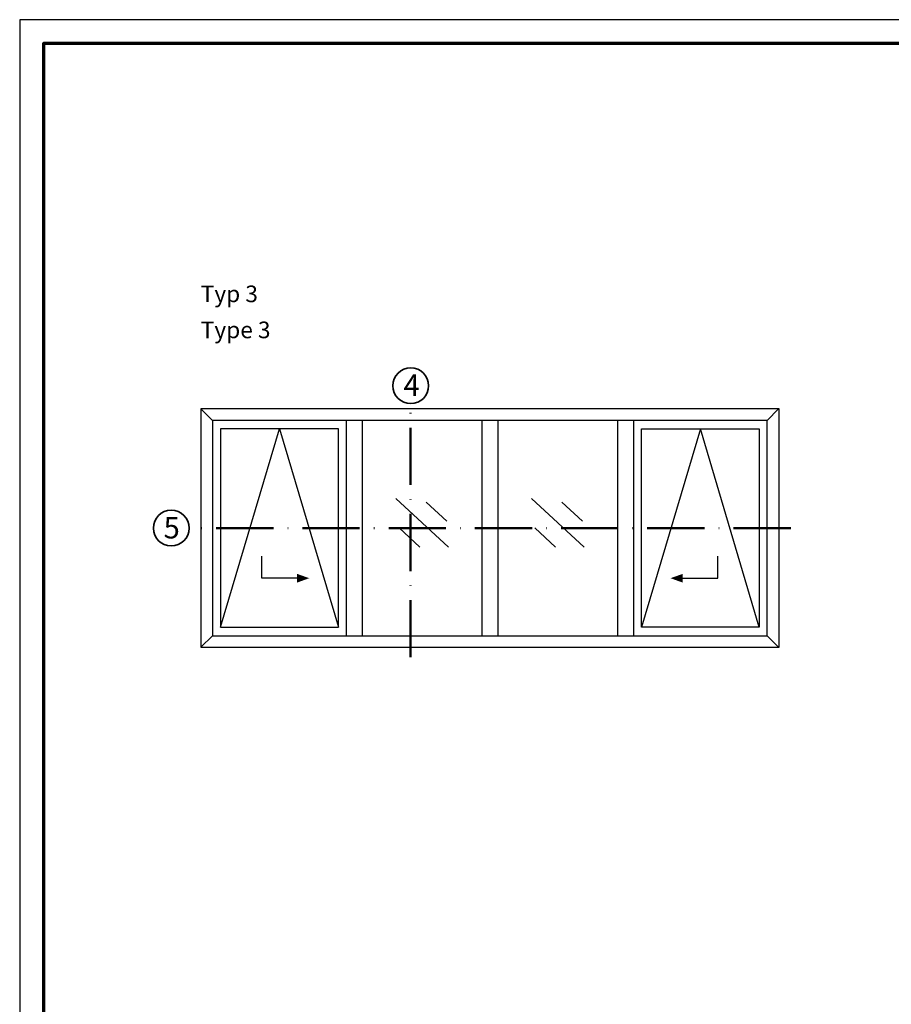
# Model space of a CAD drawing. Units: millimetres. Extents: x 2530 to 23610, y 389 to 3723.
# Drawn here: x 6244 to 6427, y 2273 to 2480 of the extents above; entities that cross this region are included whole.
import ezdxf

# ---------------------------------------------------------------- set-up
doc = ezdxf.new("R2010")
doc.units = ezdxf.units.MM
doc.linetypes.add('ACAD_ISO10W100', pattern=[18, 12, -3, 0, -3])
doc.layers.add('nicht drucken', color=6, linetype='Continuous', plot=False)
for name, color, linetype, lineweight in [('Rahmen (ISO)', 7, 'Continuous', 70), ('S01_Bemaßung', 140, 'Continuous', 25), ('S02_Beschriftung', 1, 'Continuous', 25), ('S03_AL_Kontur', 8, 'Continuous', 35), ('S19_Schnittlinie_dünn', 1, 'ACAD_ISO10W100', 50), ('S23_Konstruktion_025', 5, 'Continuous', 25)]:
    doc.layers.add(name, color=color, linetype=linetype, lineweight=lineweight)
doc.styles.add('K_A0_9', font='arial.ttf', dxfattribs={"height": 8.9808})
doc.styles.get("Standard").update_dxf_attribs({"font": 'arial.ttf'})

msp = doc.modelspace()

# ---------------------------------------------------------------- linework, layer by layer
at = {"layer": 'nicht drucken'}
msp.add_lwpolyline([(6243.56, 1639.14), (7432.56, 1639.14), (7432.56, 2480.14), (6243.56, 2480.14)], close=True, dxfattribs=at)
at = {"layer": 'Rahmen (ISO)'}
msp.add_lwpolyline([(6248.56, 1644.14), (7427.56, 1644.14), (7427.56, 2475.14), (6248.56, 2475.14)], close=True, dxfattribs=at)
at = {"layer": 'S01_Bemaßung'}
for points in [[(6301.78, 2362.88), (6294.4, 2362.88), (6294.4, 2367.49)], [(6382.76, 2362.88), (6390.14, 2362.88), (6390.14, 2367.49)]]:
    msp.add_lwpolyline(points, dxfattribs=at)
for points in [[(6301.78, 2363.8), (6304.35, 2362.89), (6301.78, 2361.96)], [(6382.76, 2363.8), (6380.19, 2362.89), (6382.76, 2361.96)]]:
    msp.add_solid(points, dxfattribs=at)
at = {"layer": 'S03_AL_Kontur'}
for centre in [(6325.65, 2403.3), (6275.38, 2373.41)]:
    msp.add_circle(centre, 3.76, dxfattribs=at)
at = {"layer": 'S19_Schnittlinie_dünn'}
for p, q in [((6325.61, 2346.28), (6325.61, 2399.55)), ((6405.42, 2373.41), (6279.14, 2373.41))]:
    msp.add_line(p, q, dxfattribs=at)
at = {"layer": 'S23_Konstruktion_025', "linetype": 'ByBlock'}
for p, q in [((6284.07, 2396.01), (6281.57, 2398.42)), ((6400.49, 2396.01), (6402.89, 2398.42)), ((6400.49, 2396.01), (6284.05, 2396.01)), ((6284.05, 2396.01), (6284.07, 2350.82)), ((6312.11, 2396.01), (6312.11, 2350.82)), ((6315.47, 2396.01), (6315.47, 2350.82)), ((6340.59, 2396.01), (6340.59, 2350.82)), ((6343.96, 2396.01), (6343.96, 2350.82)), ((6369.07, 2396.01), (6369.07, 2350.82)), ((6372.43, 2396.01), (6372.43, 2350.82)), ((6400.49, 2350.82), (6400.49, 2396.01)), ((6284.07, 2350.82), (6281.62, 2348.41)), ((6284.07, 2350.82), (6400.49, 2350.82)), ((6400.49, 2350.82), (6402.89, 2348.41))]:
    msp.add_line(p, q, dxfattribs=at)
at = {"layer": 'S23_Konstruktion_025'}
for p, q in [((6285.71, 2352.58), (6298.09, 2394.25)), ((6298.09, 2394.25), (6310.47, 2352.58)), ((6386.45, 2394.25), (6374.07, 2352.58)), ((6398.83, 2352.58), (6386.45, 2394.25)), ((6333.57, 2369.37), (6322.49, 2379.65)), ((6362.05, 2369.37), (6350.98, 2379.65)), ((6333.21, 2374.84), (6328.91, 2378.88)), ((6361.7, 2374.84), (6357.39, 2378.88)), ((6327.54, 2369.41), (6323.23, 2373.45)), ((6356.02, 2369.41), (6351.72, 2373.45))]:
    msp.add_line(p, q, dxfattribs=at)
at = {"layer": 'S23_Konstruktion_025', "linetype": 'ByBlock'}
for points in [[(6402.99, 2398.42), (6281.57, 2398.42), (6281.57, 2348.41), (6402.99, 2348.41)], [(6310.47, 2352.58), (6310.47, 2394.25), (6285.71, 2394.25), (6285.71, 2352.58)], [(6374.07, 2352.58), (6374.07, 2394.25), (6398.83, 2394.25), (6398.83, 2352.58)]]:
    msp.add_lwpolyline(points, close=True, dxfattribs=at)

# ---------------------------------------------------------------- texts
at = {"layer": 'S02_Beschriftung', "color": 7, "linetype": 'Continuous'}
for s, p in [('Typ 3', (6281.57, 2420.84)), ('Type 3', (6281.57, 2413.27))]:
    msp.add_text(s, height=3.493, dxfattribs=at).set_placement(p)
at = {"layer": 'S02_Beschriftung', "style": 'K_A0_9'}
for s, p in [('4', (6324.14, 2401.17)), ('5', (6273.77, 2371.23))]:
    msp.add_text(s, height=4.49, dxfattribs=at).set_placement(p)

doc.saveas('drawing.dxf')
